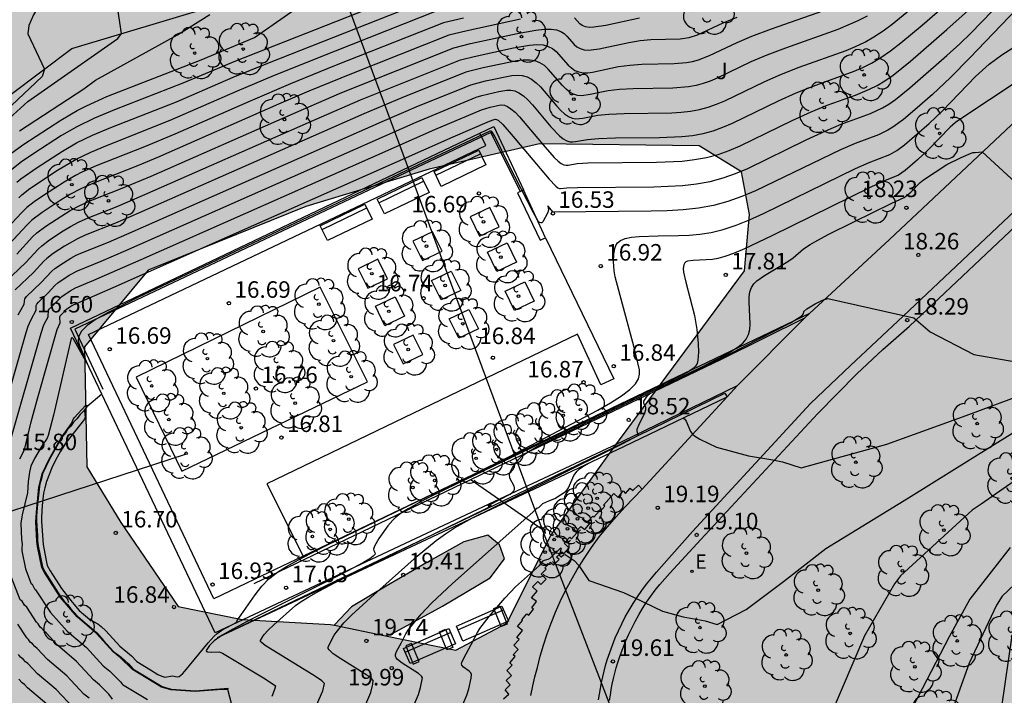
# Model space of a CAD drawing. Units: metres. Extents: x 582743 to 583095, y 4796039 to 4796291.
# Drawn here: x 582979 to 583024, y 4796191 to 4796222 of the extents above; entities that cross this region are included whole.
import ezdxf

# ---------------------------------------------------------------- set-up
doc = ezdxf.new("R2010")
doc.units = ezdxf.units.M
for name, color, linetype in [('020101', 3, 'CABEZA_TALUD'), ('020104', 34, 'Continuous'), ('020204', 9, 'Continuous'), ('020308', 9, 'Continuous'), ('060106', 9, 'BARANDILLA'), ('060110', 9, 'Continuous'), ('060113', 4, 'Continuous'), ('060117', 9, 'Continuous'), ('060124', 9, 'Continuous'), ('060130', 9, 'Continuous'), ('060135', 9, 'Continuous'), ('070105', 6, 'Continuous'), ('070111', 6, 'Continuous'), ('070112', 6, 'Continuous'), ('090202', 1, 'Continuous'), ('100101', 9, 'Continuous'), ('100105', 3, 'Continuous'), ('100106', 63, 'Continuous'), ('100108', 63, 'Continuous'), ('100202', 3, 'Continuous'), ('100302', 7, 'Continuous'), ('220104', 9, 'LINEA_ELECTRICA'), ('220207', 9, 'Continuous'), ('220307', 9, 'Continuous'), ('240103', 9, 'LINEA_TELEFONICA'), ('990504', 63, 'Continuous')]:
    doc.layers.add(name, color=color, linetype=linetype)
doc.layers.add('020105', color=24, linetype='Continuous', lineweight=30)
doc.styles.add('ARIAL', font='ARIAL.TTF', dxfattribs={"height": 1})
doc.styles.add('ROMANS', font='romans__.ttf', dxfattribs={"height": 1})
doc.styles.get("Standard").update_dxf_attribs({"font": 'txt.shx'})
doc.linetypes.add('BARANDILLA', pattern='A,1,[201,DONOSTI.shx,S=0.1,R=0,X=0,Y=0],1', length=2)
doc.linetypes.add('CABEZA_TALUD', pattern='A,0.1,[204,DONOSTI.shx,S=0.15,R=0,X=0,Y=0],0,0.2', length=0.3)
doc.linetypes.add('LINEA_ELECTRICA', pattern='A,7.5,-0.3,["E",Standard,S=0.25,R=0,X=-0.1,Y=-0.1],-0.3', length=8.1)
doc.linetypes.add('LINEA_TELEFONICA', pattern='A,7.5,-0.3,["T",Standard,S=0.25,R=0,X=-0.1,Y=-0.1],-0.3', length=8.1)

# ---------------------------------------------------------------- blocks, each defined once
blk = doc.blocks.new('REGALU')
blk.add_circle((0, 0), 0.055)
blk = doc.blocks.new('BANCO')
blk.add_line((1.125, 0.1875), (-1.125, 0.1875))
blk.add_lwpolyline([(1.125, 0.75), (1.125, 0), (-1.125, 0), (-1.125, 0.75)], close=True)
blk = doc.blocks.new('ARBOL')
blk.add_circle((0, 0), 0.0587)
for centre, radius, start, end in [((-0.564, 0.381), 0.532, 92.28, 254.58), ((-0.28, 0.855), 0.3, 359.2878, 173.6078), ((0.097, 0.97), 0.21, 23.1565, 160.4665), ((0.438, 0.881), 0.24, 301.578, 139.328), ((0.656, 0.288), 0.443, 319.8556, 114.7656), ((-0.091, 0.321), 0.12, 119.14, 310.56), ((0.819, -0.249), 0.383, 235.5275, 62.0275), ((-0.556, -0.339), 0.555, 142.64, 266.54), ((-0.039, -0.384), 0.21, 189.64, 323.88), ((0.299, -0.624), 0.532, 224.67, 0.24), ((-0.301, -0.676), 0.45, 213.78, 295.32)]:
    blk.add_arc(centre, radius, start, end)
blk = doc.blocks.new('COTAPU')
blk.add_circle((0, 0), 0.075)

msp = doc.modelspace()

# ---------------------------------------------------------------- hatches: boundary and pattern name
at = {"layer": '990504'}
h = msp.add_hatch(color=256, dxfattribs=at)
h.paths.add_polyline_path([(583094.177, 4796238.641), (583093.031, 4796238.729), (583089.047, 4796239.241), (583085.975, 4796237.785), (583087.599, 4796235.537), (583090.503, 4796233.873), (583094.177, 4796233.355), (583094.177, 4796212.437), (583091.807, 4796209.45), (583088.183, 4796206.93), (583081.815, 4796205.53), (583076.671, 4796204.115), (583071.447, 4796202.203), (583069.791, 4796199.323), (583070.071, 4796194.299), (583071.623, 4796191.307), (583074.151, 4796188.875), (583078.102, 4796188.851), (583080.862, 4796190.443), (583085.646, 4796196.219), (583090.31, 4796198.69), (583094.11, 4796198.346), (583094.176, 4796198.076), (583094.174, 4796097.236), (583092.884, 4796098.277), (583090.444, 4796098.285), (583086.556, 4796097.189), (583083.22, 4796093.478), (583079.044, 4796086.222), (583075.452, 4796079.062), (583072.412, 4796072.566), (583069.572, 4796068.167), (583064.556, 4796065.471), (583059.252, 4796060.983), (583053.54, 4796053.407), (583051.252, 4796049.424), (583048.044, 4796043.552), (583049.254, 4796040.158), (582939.813, 4796040.16), (582934.651, 4796049.681), (582931.331, 4796058.345), (582929.075, 4796067.537), (582929.139, 4796069.009), (582930.251, 4796069.217), (582931.483, 4796067.721), (582932.851, 4796065.833), (582938.555, 4796061.041), (582944.714, 4796057.673), (582949.442, 4796057.169), (582952.066, 4796058.808), (582952.978, 4796061.04), (582946.403, 4796069.624), (582944.371, 4796068.656), (582942.891, 4796066.944), (582939.931, 4796066.744), (582934.259, 4796069.712), (582929.371, 4796072.673), (582928.571, 4796077.656), (582928.596, 4796087.288), (582930.196, 4796098.592), (582932.124, 4796115.463), (582934.34, 4796128.431), (582935.853, 4796144.374), (582937.205, 4796155.158), (582938.445, 4796166.998), (582939.989, 4796176.341), (582941.013, 4796185.557), (582941.286, 4796195.357), (582944.022, 4796202.485), (582946.715, 4796232.557), (582948.195, 4796238.164), (582950.051, 4796241.716), (582954.195, 4796245.836), (582958.971, 4796249.812), (582971.115, 4796261.291), (582978.211, 4796265.419), (582984.827, 4796269.931), (582990.131, 4796272.427), (582996.755, 4796272.978), (583004.49, 4796273.562), (583012.146, 4796275.018), (583022.546, 4796278.41), (583034.482, 4796283.385), (583037.506, 4796284.857), (583043.625, 4796290.151), (583094.178, 4796290.15)])
h.paths.add_polyline_path([(583002.697, 4796216.492), (582997.681, 4796215.34), (582992.089, 4796213.644), (582984.93, 4796210.756), (582982.034, 4796207.269), (582982.137, 4796201.829), (582983.681, 4796199.293), (582986.289, 4796195.485), (582989.185, 4796194.885), (582993.201, 4796194.669), (582998.889, 4796193.493), (583001.209, 4796194.717), (583003.209, 4796198.7), (583006.065, 4796202.708), (583012.009, 4796210.724), (583012.233, 4796213.292), (583011.873, 4796215.22), (583009.953, 4796216.404)], flags=0)
for points in [[(583000.351, 4796198.723), (582999.255, 4796198.417), (582997.581, 4796197.477), (582995.726, 4796196.409), (582994.165, 4796195.468), (582993.387, 4796194.646), (582993.298, 4796193.956), (582993.773, 4796193.568), (582996.027, 4796194.248), (582998.291, 4796195.499), (583000.455, 4796196.784), (583001.099, 4796197.644), (583000.881, 4796198.287)], [(583000.351, 4796198.723), (582999.255, 4796198.417), (582997.581, 4796197.477), (582995.726, 4796196.409), (582994.165, 4796195.468), (582993.387, 4796194.646), (582993.385, 4796194.631), (582995.705, 4796194.151), (582996.027, 4796194.248), (582998.291, 4796195.499), (583000.455, 4796196.784), (583001.099, 4796197.644), (583000.881, 4796198.287)]]:
    msp.add_hatch(color=256, dxfattribs=at).paths.add_polyline_path(points)

# ---------------------------------------------------------------- linework, layer by layer
at = {"layer": '020101'}
msp.add_polyline3d([(582982.823, 4796205.123, 17.02), (582982.135, 4796204.544, 17.02), (582981.983, 4796204.354, 17.02), (582981.831, 4796204.202, 17.02), (582981.679, 4796204.012, 17.02), (582981.527, 4796203.86, 17.02), (582981.413, 4796203.67, 17.02), (582981.261, 4796203.518, 17.02), (582981.147, 4796203.327, 17.02), (582980.994, 4796203.137, 17.02), (582980.424, 4796202.149, 17.02), (582980.12, 4796201.503, 17.02), (582980.082, 4796201.274, 17.02), (582980.006, 4796201.046, 17.02), (582979.968, 4796200.818, 17.02), (582979.892, 4796200.134, 17.02), (582979.853, 4796199.602, 17.02), (582979.853, 4796199.373, 17.02), (582979.891, 4796198.689, 17.02), (582979.891, 4796198.461, 17.02), (582979.929, 4796198.233, 17.02), (582980.119, 4796197.282, 17.02), (582980.233, 4796197.054, 17.02), (582980.841, 4796196.104, 17.02), (582980.955, 4796195.914, 17.02), (582981.107, 4796195.724, 17.02), (582981.26, 4796195.572, 17.02), (582981.412, 4796195.381, 17.02), (582981.716, 4796195.039, 17.02), (582982.058, 4796194.735, 17.02), (582982.248, 4796194.583, 17.02), (582982.59, 4796194.279, 17.02), (582982.894, 4796193.937, 17.02), (582983.35, 4796193.443, 17.02), (582983.692, 4796193.176, 17.02), (582984.034, 4796192.872, 17.02), (582984.224, 4796192.644, 17.02), (582985.555, 4796191.846, 17.02), (582985.973, 4796191.732, 17.02), (582987.075, 4796191.656, 17.02), (582987.988, 4796191.732, 17.02), (582988.569, 4796191.764, 17.02)], dxfattribs=at)
at = {"layer": '020104', "flags": 128}
for points, elevation in [([(583075.768, 4796252.103), (583069.736, 4796243.608), (583069.444, 4796243.204), (583063.464, 4796235.922), (583063.149, 4796235.538), (583055.493, 4796227.021), (583049.002, 4796220.182), (583041.136, 4796212.576), (583039.376, 4796210.854), (583032.926, 4796204.699), (583032.574, 4796204.354), (583023.704, 4796195.954), (583023.458, 4796195.548), (583022.209, 4796192.902), (583021.711, 4796191.51), (583021.547, 4796191.045), (583019.559, 4796184.227), (583017.569, 4796180.616), (583014.116, 4796177.542)], 21), ([(582978.117, 4796217.204), (582979.466, 4796218.423), (582983.545, 4796221.285), (582983.716, 4796221.508), (582983.46, 4796223.242), (582983.571, 4796223.483), (582983.855, 4796223.966), (582984.251, 4796224.374), (582984.746, 4796224.783), (582985.594, 4796225.255), (582993.442, 4796228.383), (583007.754, 4796234.972), (583018.151, 4796240.811), (583018.56, 4796241.086), (583024.706, 4796245.2), (583025.945, 4796246.016), (583026.37, 4796246.239), (583027.291, 4796246.424), (583028.911, 4796245.656), (583029.688, 4796246.241), (583030.04, 4796246.55), (583033.108, 4796249.83)], 9), ([(583024.086, 4796165.72), (583018.707, 4796170.081), (583021.035, 4796172.59), (583022.229, 4796176.376), (583022.752, 4796184.436), (583024.156, 4796194.165), (583024.412, 4796194.576), (583027.036, 4796198.132), (583027.385, 4796198.479), (583028.07, 4796199.181), (583031.973, 4796202.789), (583032.357, 4796203.098), (583038.42, 4796208.95), (583041.603, 4796212.098), (583050.924, 4796221.062), (583051.264, 4796221.42), (583055.337, 4796225.731), (583062.327, 4796233.483), (583064.996, 4796236.377), (583068.702, 4796241.042), (583072.194, 4796245.88), (583075.036, 4796249.888)], 21.5), ([(583027.865, 4796249.012), (583027.098, 4796248.307), (583023.762, 4796245.801), (583013.672, 4796240.14), (583007.772, 4796237.416), (582997.047, 4796231.117), (582989.421, 4796227.388), (582988.972, 4796227.171), (582981.714, 4796224.411), (582980.897, 4796223.904), (582980.228, 4796223.248), (582979.721, 4796222.363), (582979.499, 4796221.88), (582979.463, 4796221.5), (582980.211, 4796219.892), (582980.104, 4796219.563), (582976.205, 4796215.874)], 8.5), ([(582978.961, 4796214.755), (582979.148, 4796214.909), (582979.879, 4796215.426), (582981.033, 4796216.17), (582981.668, 4796216.538), (582982.402, 4796216.896), (582983.234, 4796217.245), (582986.213, 4796218.412), (582988.777, 4796219.521), (582990.356, 4796220.169), (582997.856, 4796223.135), (583005.238, 4796224.726)], 11), ([(582997.552, 4796223.678), (582988.892, 4796220.256), (582986.502, 4796219.257), (582983.396, 4796218.048), (582982.488, 4796217.667), (582981.688, 4796217.276), (582980.995, 4796216.875), (582979.736, 4796216.064), (582979.177, 4796215.679), (582978.735, 4796215.331)], 10.5), ([(582979.089, 4796202.192), (582979.314, 4796202.594), (582979.615, 4796203.865), (582979.911, 4796204.97), (582980.793, 4796208.071), (582980.924, 4796208.368), (582980.914, 4796208.611), (582980.924, 4796208.679), (582981.222, 4796208.99), (582981.412, 4796209.12), (582981.539, 4796209.187), (582983.331, 4796209.965), (582998.778, 4796216.814), (583000.419, 4796217.532), (583000.631, 4796217.599), (583000.704, 4796217.612), (583000.814, 4796217.57), (583001.035, 4796217.37), (583001.414, 4796216.942), (583003.132, 4796214.89), (583003.438, 4796214.578), (583003.534, 4796214.505), (583003.603, 4796214.473), (583003.655, 4796214.467), (583003.932, 4796214.501), (583004.421, 4796214.517), (583007.887, 4796214.551), (583008.546, 4796214.568), (583009.194, 4796214.606), (583009.828, 4796214.676), (583010.441, 4796214.787), (583011.031, 4796214.948), (583011.601, 4796215.15), (583012.156, 4796215.384), (583014.806, 4796216.674), (583015.698, 4796217.092), (583016.394, 4796217.386), (583017.727, 4796217.873), (583018.269, 4796218.13), (583018.56, 4796218.304), (583018.866, 4796218.518), (583019.517, 4796219.037), (583021.195, 4796220.506), (583021.787, 4796221.048), (583022.283, 4796221.531), (583023.771, 4796223.074)], 16), ([(582978.434, 4796210.209), (582979.369, 4796211.104), (582979.929, 4796211.716), (582980.091, 4796211.872), (582980.447, 4796212.14), (582981.061, 4796212.543), (582981.391, 4796212.745), (582981.762, 4796212.944), (582982.192, 4796213.137), (582983.434, 4796213.626), (582984.772, 4796214.189), (582992.212, 4796217.474), (582994.566, 4796218.491), (582999.101, 4796220.314), (582999.723, 4796220.469), (583001.515, 4796220.856), (583002.248, 4796220.981), (583002.574, 4796221.004), (583002.859, 4796220.988), (583003.096, 4796220.927), (583003.291, 4796220.827), (583003.456, 4796220.697), (583004.005, 4796220.078), (583004.15, 4796219.945), (583004.308, 4796219.837), (583004.482, 4796219.763), (583004.675, 4796219.73), (583004.885, 4796219.731), (583005.107, 4796219.757), (583006.288, 4796220.004), (583006.798, 4796220.078), (583007.348, 4796220.116), (583008.809, 4796220.142), (583009.379, 4796220.19), (583009.651, 4796220.239), (583009.913, 4796220.311), (583010.412, 4796220.504), (583011.666, 4796221.104), (583012.342, 4796221.387), (583013.228, 4796221.717), (583015.866, 4796222.65)], 13.5), ([(582978.593, 4796202.767), (582980.057, 4796207.904), (582980.183, 4796208.274), (582980.375, 4796208.639), (582980.391, 4796208.938), (582980.441, 4796209.008), (582980.996, 4796209.566), (582981.374, 4796209.825), (582981.625, 4796209.957), (582982.458, 4796210.301), (582984.608, 4796211.246), (582997.935, 4796217.149), (583000.066, 4796218.049), (583000.45, 4796218.171), (583000.866, 4796218.261), (583000.978, 4796218.269), (583001.101, 4796218.252), (583001.24, 4796218.198), (583001.399, 4796218.094), (583001.584, 4796217.931), (583001.79, 4796217.719), (583002.95, 4796216.344), (583003.367, 4796215.88), (583003.541, 4796215.715), (583003.685, 4796215.608), (583003.804, 4796215.55), (583003.904, 4796215.53), (583003.991, 4796215.534), (583004.403, 4796215.602), (583004.897, 4796215.629), (583008.013, 4796215.668), (583009.175, 4796215.717), (583009.738, 4796215.779), (583010.283, 4796215.878), (583010.807, 4796216.02), (583011.314, 4796216.2), (583011.807, 4796216.408), (583014.178, 4796217.56), (583015.027, 4796217.951), (583015.761, 4796218.252), (583017.042, 4796218.712), (583017.685, 4796218.975), (583018.024, 4796219.147), (583018.38, 4796219.361), (583018.755, 4796219.622), (583019.552, 4796220.259), (583021.202, 4796221.696), (583022.438, 4796222.803)], 15.5), ([(582979.013, 4796208.734), (582979.293, 4796209.215), (582979.318, 4796209.461), (582979.397, 4796209.568), (582980.061, 4796210.206), (582980.544, 4796210.718), (582980.691, 4796210.835), (582981.085, 4796211.098), (582981.411, 4796211.302), (582981.659, 4796211.434), (582981.946, 4796211.563), (582983.117, 4796212.033), (582984.196, 4796212.499), (582995.546, 4796217.516), (582997.208, 4796218.222), (582999.062, 4796218.959), (582999.584, 4796219.182), (583000.237, 4796219.353), (583001.435, 4796219.599), (583001.675, 4796219.617), (583001.907, 4796219.601), (583002.129, 4796219.541), (583002.34, 4796219.429), (583002.541, 4796219.273), (583002.734, 4796219.083), (583003.477, 4796218.211), (583003.659, 4796218.019), (583003.838, 4796217.858), (583004.012, 4796217.739), (583004.18, 4796217.669), (583004.345, 4796217.64), (583004.506, 4796217.643), (583004.665, 4796217.667), (583005.346, 4796217.803), (583005.847, 4796217.853), (583006.546, 4796217.881), (583008.704, 4796217.913), (583009.136, 4796217.938), (583009.558, 4796217.984), (583009.967, 4796218.059), (583010.36, 4796218.165), (583010.74, 4796218.3), (583011.109, 4796218.456), (583012.922, 4796219.332), (583013.684, 4796219.669), (583014.494, 4796219.985), (583016.617, 4796220.745), (583017.042, 4796220.921), (583017.465, 4796221.122), (583017.886, 4796221.357), (583018.303, 4796221.631), (583018.718, 4796221.939), (583019.543, 4796222.622)], 14.5), ([(582979.043, 4796214.046), (582979.187, 4796214.178), (582979.555, 4796214.468), (582980.802, 4796215.296), (582981.648, 4796215.799), (582982.316, 4796216.125), (582983.072, 4796216.442), (582985.925, 4796217.568), (582988.983, 4796218.903), (582990.561, 4796219.573), (582992.622, 4796220.403), (582998.095, 4796222.567)], 11.5), ([(583024.377, 4796222.631), (583022.247, 4796220.398), (583021.366, 4796219.505), (583020.541, 4796218.74), (583019.744, 4796218.041), (583019.226, 4796217.605), (583018.74, 4796217.248), (583018.515, 4796217.112), (583018.094, 4796216.914), (583017.028, 4796216.519), (583016.37, 4796216.233), (583012.504, 4796214.36), (583011.888, 4796214.1), (583011.255, 4796213.875), (583010.599, 4796213.697), (583009.917, 4796213.573), (583009.214, 4796213.496), (583008.493, 4796213.454), (583007.761, 4796213.435), (583003.32, 4796213.398), (583003.072, 4796213.675), (583003.108, 4796213.514), (583003.075, 4796213.377), (583002.854, 4796212.962), (583002.809, 4796212.917), (583002.758, 4796212.902), (583002.7, 4796212.925), (583002.634, 4796212.992), (583002.401, 4796213.387), (583001.307, 4796215.538), (583000.669, 4796216.839), (583000.529, 4796217.051), (583000.495, 4796217.074), (583000.439, 4796217.075), (582984.455, 4796209.519), (582983.102, 4796208.842), (582982.559, 4796208.531), (582982.148, 4796208.246), (582981.894, 4796207.992), (582981.772, 4796207.764), (582981.75, 4796207.557), (582981.795, 4796207.363), (582982.154, 4796206.523), (582981.513, 4796207.648), (582981.47, 4796207.7), (582981.428, 4796207.652), (582980.619, 4796204.169), (582980.385, 4796203.244), (582980.34, 4796203.131), (582980.103, 4796202.8), (582979.758, 4796202.199), (582979.599, 4796201.855), (582979.528, 4796201.583), (582979.473, 4796201.154), (582979.437, 4796200.644), (582979.198, 4796199.651), (582979.143, 4796199.273), (582979.168, 4796198.531), (582979.195, 4796198.313), (582979.179, 4796198.137), (582979.186, 4796198.011), (582979.354, 4796197.189), (582979.604, 4796196.515), (582979.651, 4796196.489), (582979.755, 4796196.285), (582979.813, 4796196.241), (582980.481, 4796195.21), (582981.25, 4796194.365), (582982.118, 4796193.615), (582982.877, 4796192.791), (582983.189, 4796192.543), (582983.667, 4796192.064), (582983.757, 4796191.944), (582984.895, 4796191.254)], 16.5), ([(582999.247, 4796222.21), (582998.334, 4796221.999), (582993.386, 4796220.039), (582991.392, 4796219.23), (582989.553, 4796218.441), (582986.132, 4796216.934), (582984.764, 4796216.364), (582982.562, 4796215.498), (582981.917, 4796215.209), (582981.629, 4796215.061), (582981.109, 4796214.76), (582980.164, 4796214.151), (582979.745, 4796213.862), (582979.413, 4796213.601), (582979.17, 4796213.369), (582978.33, 4796212.449)], 12), ([(583017.573, 4796222.297), (583017.152, 4796222.08), (583016.706, 4796221.882), (583016.241, 4796221.698), (583013.861, 4796220.851), (583013.013, 4796220.528), (583012.294, 4796220.218), (583010.761, 4796219.48), (583010.453, 4796219.35), (583010.136, 4796219.238), (583009.809, 4796219.149), (583009.468, 4796219.087), (583008.757, 4796219.027), (583006.947, 4796218.999), (583006.322, 4796218.966), (583005.817, 4796218.904), (583005.001, 4796218.734), (583004.615, 4796218.686), (583004.428, 4796218.699), (583004.247, 4796218.751), (583004.073, 4796218.848), (583003.905, 4796218.982), (583003.741, 4796219.145), (583003.095, 4796219.89), (583002.916, 4796220.05), (583002.718, 4796220.178), (583002.494, 4796220.265), (583002.24, 4796220.303), (583001.961, 4796220.299), (583001.663, 4796220.263), (583000.13, 4796219.945), (582999.343, 4796219.748), (582996.443, 4796218.585), (582994.715, 4796217.859), (582984.484, 4796213.344), (582983.446, 4796212.899), (582982.069, 4796212.35), (582981.71, 4796212.189), (582981.126, 4796211.855), (582980.614, 4796211.519), (582980.318, 4796211.295), (582980.182, 4796211.166), (582979.715, 4796210.655), (582978.885, 4796209.859)], 14), ([(582978.956, 4796211.486), (582979.676, 4796212.267), (582979.865, 4796212.448), (582980.28, 4796212.761), (582980.996, 4796213.231), (582981.381, 4796213.467), (582981.814, 4796213.699), (582982.315, 4796213.924), (582983.747, 4796214.487), (582985.06, 4796215.033), (582991.525, 4796217.883), (582993.725, 4796218.827), (582998.812, 4796220.863), (582999.564, 4796221.049), (583001.677, 4796221.505), (583002.535, 4796221.663), (583002.908, 4796221.706), (583003.224, 4796221.712), (583003.474, 4796221.676), (583003.667, 4796221.604), (583003.817, 4796221.504), (583003.94, 4796221.386), (583004.269, 4796221.012), (583004.396, 4796220.908), (583004.543, 4796220.826), (583004.717, 4796220.775), (583004.923, 4796220.76), (583005.408, 4796220.814), (583006.76, 4796221.105), (583007.273, 4796221.19), (583007.75, 4796221.233), (583009.078, 4796221.269), (583009.493, 4796221.33), (583009.879, 4796221.45), (583011.038, 4796221.99), (583011.671, 4796222.246)], 13), ([(582979.085, 4796217.093), (582982.009, 4796218.993), (582982.538, 4796219.383), (582986.258, 4796221.447), (582987.727, 4796222.379)], 9.5), ([(582992.068, 4796178.229), (582988.535, 4796191.705), (582988.452, 4796191.717), (582988.066, 4796191.698), (582987.054, 4796191.617), (582985.951, 4796191.697), (582985.533, 4796191.817), (582984.205, 4796192.618), (582983.673, 4796193.152), (582983.329, 4796193.42), (582982.572, 4796194.254), (582981.699, 4796195.012), (582980.937, 4796195.886), (582980.214, 4796197.025), (582980.099, 4796197.252), (582979.903, 4796198.212), (582979.866, 4796198.464), (582979.829, 4796199.321), (582979.846, 4796199.757), (582979.961, 4796200.908), (582980.107, 4796201.512), (582980.421, 4796202.18), (582980.973, 4796203.136), (582981.448, 4796203.794), (582981.519, 4796203.974), (582981.563, 4796204.045), (582982.09, 4796204.63), (582982.125, 4796204.634), (582982.15, 4796204.574), (582982.051, 4796204.419), (582982.035, 4796204.37), (582982.056, 4796204.089), (582982.031, 4796203.984), (582981.186, 4796202.921), (582980.931, 4796202.5), (582980.721, 4796202.132), (582980.55, 4796201.782), (582980.307, 4796201.156), (582980.225, 4796200.866), (582980.177, 4796200.622), (582980.114, 4796200.065), (582980.076, 4796199.545), (582980.076, 4796199.342), (582980.148, 4796198.292), (582980.27, 4796197.648), (582980.344, 4796197.346), (582980.47, 4796197.106), (582980.987, 4796196.304), (582981.466, 4796195.682), (582981.796, 4796195.305), (582982.27, 4796194.886), (582982.634, 4796194.69), (582982.793, 4796194.57), (582983.001, 4796194.376), (582983.643, 4796193.68), (582984.169, 4796193.237), (582984.414, 4796192.984), (582985.022, 4796192.597), (582985.364, 4796192.399), (582985.551, 4796192.309), (582985.686, 4796192.276), (582986.034, 4796192.324), (582986.243, 4796192.287), (582986.332, 4796192.305), (582986.482, 4796192.425), (582986.59, 4796192.541), (582987.646, 4796193.836), (582987.927, 4796194.14), (582988.051, 4796194.252), (582988.273, 4796194.407), (582988.946, 4796194.764), (582988.971, 4796194.839), (582989.141, 4796195.097), (582989.785, 4796196.012), (582990.08, 4796196.397), (582990.41, 4796196.745), (582990.793, 4796197.039), (582991.212, 4796197.295), (582991.891, 4796197.674), (582993.006, 4796198.248), (582999.78, 4796201.525), (583001.27, 4796202.27), (583002.672, 4796202.993), (583005.34, 4796204.402), (583005.924, 4796204.736), (583006.422, 4796205.049), (583006.805, 4796205.336), (583007.055, 4796205.592), (583007.19, 4796205.822), (583007.238, 4796206.031), (583007.23, 4796206.228), (583007, 4796207.244), (583006.292, 4796209.834), (583006.139, 4796210.463), (583006.089, 4796210.73), (583006.054, 4796211.15), (583006.077, 4796211.466), (583006.124, 4796211.746), (583006.167, 4796211.879), (583006.245, 4796212.002), (583006.377, 4796212.108), (583006.581, 4796212.192), (583006.867, 4796212.251), (583007.225, 4796212.288), (583008.083, 4796212.318), (583009.016, 4796212.328), (583009.492, 4796212.347), (583009.984, 4796212.391), (583010.499, 4796212.474), (583011.044, 4796212.609), (583011.625, 4796212.804), (583012.237, 4796213.051), (583012.871, 4796213.336), (583017.041, 4796215.374), (583017.661, 4796215.653), (583018.608, 4796216.018), (583018.92, 4796216.192), (583019.266, 4796216.446), (583020.392, 4796217.425), (583020.993, 4796218), (583022.496, 4796219.556), (583023.115, 4796220.114), (583023.7, 4796220.534), (583024.693, 4796221.171)], 17), ([(582992.588, 4796191.022), (582992.853, 4796191.655), (582992.926, 4796191.982), (582992.81, 4796192.099), (582992.517, 4796192.296), (582990.238, 4796193.715), (582990.058, 4796193.856), (582990.029, 4796193.893), (582990.032, 4796193.935), (582990.133, 4796194.124), (582990.196, 4796194.21), (582990.37, 4796194.407), (582990.626, 4796194.648), (582991.62, 4796195.519), (582991.877, 4796195.704), (582992.217, 4796195.92), (582992.667, 4796196.179), (582993.934, 4796196.836), (583000.249, 4796199.915), (583000.499, 4796200.054), (583000.497, 4796200.065), (583000.363, 4796200.045), (583000.398, 4796200.079), (583001.363, 4796200.586), (583001.461, 4796200.658), (583001.529, 4796200.731), (583001.561, 4796200.803), (583001.563, 4796200.876), (583001.543, 4796200.949), (583001.351, 4796201.316), (583001.332, 4796201.472), (583001.35, 4796201.554), (583001.492, 4796201.812), (583001.747, 4796202.158), (583001.893, 4796202.311), (583002.153, 4796202.499), (583002.563, 4796202.729), (583003.3, 4796203.1), (583008.13, 4796205.426), (583010.033, 4796206.358), (583011.217, 4796206.964), (583011.723, 4796207.27), (583011.928, 4796207.441), (583012.086, 4796207.63), (583012.188, 4796207.84), (583012.243, 4796208.068), (583012.261, 4796208.309), (583012.213, 4796209.317), (583012.221, 4796209.554), (583012.254, 4796209.773), (583012.321, 4796209.969), (583012.427, 4796210.137), (583012.567, 4796210.282), (583012.915, 4796210.524), (583013.978, 4796211.148), (583014.22, 4796211.323), (583014.689, 4796211.722), (583014.982, 4796211.924), (583015.199, 4796212.052), (583015.805, 4796212.375), (583016.971, 4796212.959), (583018.693, 4796213.809), (583019.251, 4796214.061), (583019.555, 4796214.309), (583019.986, 4796214.744), (583020.137, 4796214.865), (583021.198, 4796215.556), (583021.853, 4796215.878), (583022.304, 4796216.078), (583022.383, 4796216.102), (583022.479, 4796216.106), (583022.797, 4796216.137), (583025.25, 4796213.885)], 18), ([(582994.639, 4796190.644), (582995.032, 4796191.578), (582995.127, 4796191.947), (582995.145, 4796192.121), (582995.072, 4796192.21), (582994.86, 4796192.366), (582993.672, 4796193.107), (582993.33, 4796193.338), (582993.139, 4796193.513), (582993.104, 4796193.578), (582993.098, 4796193.632), (582993.112, 4796193.679), (582993.374, 4796194.172), (582993.461, 4796194.306), (582993.812, 4796194.732), (582994.164, 4796195.094), (582995.014, 4796195.876), (582997.138, 4796197.764), (582998.001, 4796198.472), (582998.424, 4796198.782), (582998.839, 4796199.056), (582999.653, 4796199.516), (583003.128, 4796201.217), (583006.509, 4796202.906), (583007.194, 4796203.265), (583007.204, 4796203.283), (583007.141, 4796203.301), (583007.16, 4796203.328), (583007.13, 4796203.464), (583007.138, 4796203.532), (583007.213, 4796203.725), (583007.474, 4796204.274), (583007.525, 4796204.423), (583007.531, 4796204.527), (583007.439, 4796204.721), (583007.435, 4796204.815), (583007.58, 4796205.038), (583007.729, 4796205.164), (583008.151, 4796205.385), (583010.597, 4796206.573), (583014.089, 4796208.371), (583014.615, 4796208.688), (583014.685, 4796208.773), (583014.7, 4796208.884), (583014.832, 4796209.005), (583015.219, 4796209.235), (583015.551, 4796209.403), (583015.792, 4796209.47), (583019.695, 4796208.59), (583020.442, 4796207.956), (583022.419, 4796206.93), (583024.333, 4796206.591)], 18.5), ([(582998.884, 4796190.263), (582999.399, 4796191.453), (582999.485, 4796191.738), (582999.587, 4796192.23), (582999.604, 4796192.392), (582999.577, 4796192.469), (582999.506, 4796192.542), (582999.241, 4796192.719), (582999.17, 4796192.811), (582999.159, 4796192.87), (582999.168, 4796192.941), (582999.237, 4796193.109), (582999.6, 4796193.756), (582999.874, 4796194.298), (582999.986, 4796194.482), (583000.415, 4796195.032), (583001.124, 4796195.864), (583001.608, 4796196.379), (583002.696, 4796197.349), (583002.867, 4796197.551), (583002.928, 4796197.593), (583003.083, 4796197.626), (583003.18, 4796197.675), (583003.668, 4796198.142), (583003.677, 4796198.108), (583003.6, 4796197.846), (583003.61, 4796197.802), (583003.653, 4796197.747), (583003.683, 4796197.742), (583003.783, 4796197.829), (583003.856, 4796197.842), (583004.266, 4796197.565), (583004.477, 4796197.34), (583004.942, 4796196.665), (583004.977, 4796196.64), (583006.511, 4796196.113), (583006.999, 4796195.894), (583008.288, 4796195.265), (583009.226, 4796195.013), (583010.22, 4796194.833), (583010.765, 4796194.664), (583012.085, 4796195.341), (583013.78, 4796196.618), (583015.7, 4796198.115), (583019.454, 4796200.423), (583027.892, 4796205.673)], 19.5), ([(583009.195, 4796204.033), (583009.237, 4796204.028), (583009.278, 4796204.002), (583009.353, 4796203.899), (583009.561, 4796203.433), (583009.664, 4796203.294), (583009.732, 4796203.234), (583009.981, 4796203.084), (583010.732, 4796202.72), (583012.189, 4796202.328), (583013.295, 4796202.144), (583013.733, 4796202.049), (583014.58, 4796201.786), (583018.468, 4796202.859), (583022.071, 4796204.164), (583024.8, 4796205.175)], 19), ([(582996.804, 4796190.566), (582997.205, 4796191.487), (582997.298, 4796191.801), (582997.375, 4796192.237), (582997.334, 4796192.321), (582997.203, 4796192.436), (582996.456, 4796192.913), (582996.25, 4796193.075), (582996.185, 4796193.152), (582996.153, 4796193.227), (582996.15, 4796193.3), (582996.199, 4796193.44), (582996.426, 4796193.843), (582996.624, 4796194.235), (582996.764, 4796194.451), (582997.329, 4796195.136), (582997.797, 4796195.632), (582998.751, 4796196.521), (583002.527, 4796199.889), (583002.573, 4796199.944), (583002.661, 4796199.981), (583002.852, 4796200.158), (583003.116, 4796200.288), (583003.397, 4796200.387), (583003.907, 4796200.714), (583004.013, 4796200.871), (583004.257, 4796201.431), (583004.402, 4796201.632), (583004.513, 4796201.734), (583004.657, 4796201.838), (583004.916, 4796201.988)], 19), ([(583024.064, 4796198.159), (583022.235, 4796195.813), (583021.298, 4796194.099), (583019.462, 4796190.575), (583017.981, 4796185.955), (583017.544, 4796185.211), (583016.842, 4796184.69), (583015.877, 4796184.545), (583014.223, 4796184.697), (583011.938, 4796185.148), (583008.6, 4796185.75), (583006.498, 4796186.262), (583001.738, 4796187.43), (583001.494, 4796187.36), (583001.445, 4796187.101), (583001.49, 4796186.767), (583002.031, 4796184.856), (583003.268, 4796181.336), (583004.367, 4796178.178), (583008.95, 4796172.207), (583014.094, 4796167.417)], 20.5), ([(582983.306, 4796191.272), (582983.134, 4796191.503), (582982.719, 4796191.921), (582982.436, 4796192.15), (582981.664, 4796192.976), (582980.802, 4796193.717), (582980.285, 4796194.279), (582980.212, 4796194.338), (582980.1, 4796194.477), (582980.024, 4796194.535), (582979.93, 4796194.686), (582979.853, 4796194.774), (582979.414, 4796195.453), (582979.3, 4796195.539), (582979.202, 4796195.724), (582979.106, 4796195.783), (582978.712, 4796196.796)], 16), ([(582982.238, 4796191.31), (582982.006, 4796191.497), (582981.223, 4796192.325), (582980.349, 4796193.074), (582979.876, 4796193.577), (582979.771, 4796193.661), (582979.673, 4796193.781), (582979.569, 4796193.857), (582979.489, 4796193.984), (582979.412, 4796194.056), (582979.007, 4796194.676)], 15.5), ([(582980.32, 4796191.043), (582979.439, 4796191.791), (582979.302, 4796191.941), (582979.202, 4796192.017), (582979.046, 4796192.185)], 14.5)]:
    msp.add_lwpolyline(points, dxfattribs=dict(at, elevation=elevation))
at = {"layer": '020105', "flags": 128}
for points, elevation in [([(582977.986, 4796203.077), (582979.378, 4796207.932), (582979.474, 4796208.218), (582979.606, 4796208.524), (582979.838, 4796208.939), (582979.844, 4796209.158), (582979.864, 4796209.215), (582979.939, 4796209.308), (582980.379, 4796209.729), (582980.688, 4796210.065), (582980.821, 4796210.185), (582981.336, 4796210.529), (582981.711, 4796210.728), (582982.787, 4796211.167), (582983.908, 4796211.654), (582997.093, 4796217.485), (582999.825, 4796218.615), (583000.073, 4796218.696), (583000.851, 4796218.874), (583001.206, 4796218.934), (583001.388, 4796218.934), (583001.573, 4796218.899), (583001.764, 4796218.817), (583001.962, 4796218.68), (583002.165, 4796218.496), (583002.373, 4796218.276), (583003.213, 4796217.277), (583003.602, 4796216.869), (583003.776, 4796216.727), (583003.933, 4796216.639), (583004.075, 4796216.595), (583004.205, 4796216.587), (583004.328, 4796216.6), (583004.875, 4796216.702), (583005.372, 4796216.741), (583006.145, 4796216.764), (583008.139, 4796216.785), (583009.155, 4796216.827), (583009.648, 4796216.882), (583010.125, 4796216.968), (583010.584, 4796217.093), (583011.027, 4796217.25), (583011.458, 4796217.432), (583013.55, 4796218.446), (583014.356, 4796218.81), (583015.128, 4796219.119), (583016.992, 4796219.793), (583017.378, 4796219.96), (583017.778, 4796220.164), (583018.198, 4796220.416), (583018.641, 4796220.725), (583019.104, 4796221.082), (583020.07, 4796221.894), (583023.038, 4796224.483)], 15), ([(582978.729, 4796216.09), (582979.278, 4796216.489), (582980.956, 4796217.58), (582981.706, 4796218.014), (582982.12, 4796218.227), (582983.045, 4796218.642), (582987.326, 4796220.32), (582989.749, 4796221.326), (582992.448, 4796223.22)], 10), ([(583001.839, 4796222.154), (582999.406, 4796221.63), (582998.573, 4796221.431), (582994.151, 4796219.676), (582992.223, 4796218.887), (582990.838, 4796218.293), (582985.349, 4796215.878), (582984.435, 4796215.498), (582982.439, 4796214.711), (582981.865, 4796214.454), (582981.371, 4796214.189), (582980.931, 4796213.919), (582980.113, 4796213.383), (582979.639, 4796213.025), (582979.423, 4796212.818), (582978.6, 4796211.925)], 12.5), ([(583007.231, 4796222.206), (583005.709, 4796221.871), (583005.171, 4796221.791), (583004.953, 4796221.787), (583004.778, 4796221.816), (583004.641, 4796221.871), (583004.533, 4796221.946), (583004.279, 4796222.224)], 12.5), ([(583024.429, 4796219.356), (583021.825, 4796217.636), (583021.591, 4796217.463), (583021.347, 4796217.251), (583020.33, 4796216.207), (583019.86, 4796215.765), (583019.305, 4796215.286), (583019.005, 4796215.078), (583018.294, 4796214.786), (583017.712, 4796214.515), (583013.24, 4796212.313), (583012.004, 4796211.733), (583011.506, 4796211.521), (583011.108, 4796211.375), (583010.798, 4796211.286), (583010.552, 4796211.24), (583009.668, 4796211.205), (583009.424, 4796211.169), (583009.347, 4796211.137), (583009.297, 4796211.097), (583009.251, 4796211), (583009.228, 4796210.833), (583009.237, 4796210.664), (583009.336, 4796210.21), (583009.738, 4796208.697), (583009.842, 4796208.058), (583009.896, 4796207.435), (583009.919, 4796207.029), (583009.894, 4796206.667), (583009.849, 4796206.517), (583009.776, 4796206.392), (583009.68, 4796206.29), (583009.44, 4796206.129), (583008.735, 4796205.772), (582998.448, 4796200.815), (582997.521, 4796200.353), (582996.729, 4796199.924), (582996.427, 4796199.74), (582996.152, 4796199.528), (582996.028, 4796199.407), (582995.805, 4796199.14), (582995.402, 4796198.575), (582995.195, 4796198.225), (582995.161, 4796198.078), (582995.169, 4796198.026), (582995.229, 4796197.9), (582995.217, 4796197.846), (582995.146, 4796197.766), (582994.984, 4796197.647), (582994.702, 4796197.477), (582993.737, 4796196.963), (582989.623, 4796194.9), (582988.606, 4796194.366), (582988.277, 4796194.177), (582987.914, 4796193.928), (582987.712, 4796193.703), (582987.561, 4796193.479), (582987.566, 4796193.43), (582987.612, 4796193.414), (582987.817, 4796193.405), (582988.145, 4796193.426), (582988.292, 4796193.365), (582990.164, 4796192.234), (582990.601, 4796191.956), (582990.702, 4796191.871), (582990.665, 4796191.704), (582990.535, 4796191.392)], 17.5), ([(583026.409, 4796202.673), (583022.757, 4796200.132), (583022.35, 4796199.851), (583019.092, 4796196.872), (583018.815, 4796196.508), (583018.594, 4796196.123), (583017.46, 4796194.147), (583015.916, 4796190.531)], 20), ([(582981.554, 4796190.868), (582980.746, 4796191.708), (582979.9, 4796192.427), (582979.455, 4796192.887), (582979.346, 4796192.968), (582979.244, 4796193.086), (582979.12, 4796193.174), (582979.039, 4796193.293)], 15)]:
    msp.add_lwpolyline(points, dxfattribs=dict(at, elevation=elevation))
at = {"layer": '060106'}
for points in [[(583001.827, 4796214.339, 16.712), (583000.486, 4796217.016, 16.659), (582981.588, 4796208.076, 16.663), (582982.872, 4796205.356, 16.73)], [(583014.73, 4796208.586, 18.571), (583010.975, 4796206.715, 18.79), (582989.726, 4796196.512, 16.946)]]:
    msp.add_polyline3d(points, dxfattribs=at)
at = {"layer": '060110'}
msp.add_polyline3d([(582958.126, 4796202.627, 5.655), (582960.318, 4796204.925, 5.581), (582981.46, 4796220.831, 8.624), (582992.283, 4796224.077, 10.047), (583012.838, 4796227.963, 11.52), (583018.255, 4796229.358, 11.942), (583021.187, 4796229.963, 11.989), (583035.276, 4796236.959, 12.999), (583053.068, 4796250.574, 14.973)], dxfattribs=at)
at = {"layer": '060113'}
msp.add_polyline3d([(583005.377, 4796191.237, 19.813), (583005.415, 4796191.5, 19.795), (583005.459, 4796191.762, 19.776), (583005.509, 4796192.023, 19.757), (583005.566, 4796192.283, 19.739), (583005.629, 4796192.541, 19.72), (583005.698, 4796192.798, 19.701), (583005.774, 4796193.052, 19.682), (583005.884, 4796193.389, 19.656), (583006.005, 4796193.721, 19.629), (583006.136, 4796194.05, 19.602), (583006.278, 4796194.374, 19.576), (583006.431, 4796194.693, 19.549), (583006.594, 4796195.008, 19.522), (583006.767, 4796195.316, 19.495), (583006.949, 4796195.619, 19.469), (583007.142, 4796195.916, 19.442), (583007.344, 4796196.207, 19.415), (583007.555, 4796196.491, 19.389), (583007.776, 4796196.768, 19.362), (583008.005, 4796197.037, 19.335), (583008.243, 4796197.299, 19.308), (583009.642, 4796198.892, 19.167), (583015.001, 4796204.696, 18.661), (583016.814, 4796206.429, 18.539), (583019.216, 4796208.669, 18.367), (583038.762, 4796227.127, 16.915)], dxfattribs=at)
at = {"layer": '060117'}
msp.add_polyline3d([(583002.964, 4796212.23, 16.555), (583001.962, 4796214.411, 16.309)], dxfattribs=at)
at = {"layer": '060124'}
for points in [[(583000.893, 4796195.506, 19.856), (583001.227, 4796194.683, 19.858), (583000.955, 4796194.573, 19.856), (583000.621, 4796195.395, 19.854)], [(582998.421, 4796194.447, 19.955), (582998.755, 4796193.624, 19.957), (582998.483, 4796193.514, 19.955), (582998.149, 4796194.337, 19.953)], [(582996.89, 4796193.8, 19.988), (582996.618, 4796193.69, 19.986), (582996.952, 4796192.867, 19.988), (582997.224, 4796192.977, 19.99)]]:
    msp.add_polyline3d(points, close=True, dxfattribs=at)
at = {"layer": '060130'}
for points in [[(583000.262, 4796216.425, 16.651), (582999.989, 4796216.989, 16.255)], [(582989.745, 4796196.704, 16.933), (582987.901, 4796195.832, 16.952), (582982.215, 4796207.839, 16.677), (583000.262, 4796216.425, 16.651)], [(583011.677, 4796205.503, 18.811), (583014.73, 4796208.586, 18.571)], [(583002.308, 4796191.445, 19.872), (583002.388, 4796191.871, 19.852), (583002.487, 4796192.293, 19.831), (583002.603, 4796192.711, 19.81), (583002.732, 4796193.223, 19.776), (583002.879, 4796193.731, 19.741), (583003.042, 4796194.234, 19.707), (583003.223, 4796194.73, 19.672), (583003.421, 4796195.221, 19.638), (583003.635, 4796195.704, 19.603), (583003.865, 4796196.18, 19.569), (583004.112, 4796196.647, 19.534), (583004.408, 4796197.163, 19.497), (583004.724, 4796197.668, 19.459), (583005.058, 4796198.159, 19.421), (583005.412, 4796198.638, 19.384), (583005.783, 4796199.103, 19.346), (583006.172, 4796199.553, 19.308), (583006.578, 4796199.988, 19.27)]]:
    msp.add_polyline3d(points, dxfattribs=at)
at = {"layer": '060135'}
msp.add_polyline3d([(583006.578, 4796199.988, 19.27), (583007.356, 4796200.809, 19.205)], dxfattribs=at)
at = {"layer": '070105'}
for points in [[(582999.989, 4796216.989, 16.255), (583000.621, 4796217.291, 16.249), (583001.962, 4796214.411, 16.309)], [(582982.823, 4796205.123, 16.539), (582981.401, 4796208.119, 16.434), (582999.989, 4796216.989, 16.255)], [(583001.827, 4796214.339, 16.41), (583001.692, 4796214.267, 16.511), (583002.731, 4796212.118, 16.575), (583002.964, 4796212.23, 16.556)], [(583001.962, 4796214.411, 16.309), (583001.827, 4796214.339, 16.41)], [(583002.964, 4796212.23, 16.556), (583002.964, 4796212.23, 16.556), (583006.079, 4796205.817, 16.86), (583005.484, 4796205.55, 16.879), (583004.421, 4796207.847, 16.849)], [(583014.959, 4796208.798, 18.489), (583007.819, 4796205.366, 17.044), (582991.956, 4796197.763, 16.946)], [(582987.967, 4796194.29, 16.921), (582982.823, 4796205.123, 16.539)], [(582991.956, 4796197.763, 16.946), (582989.745, 4796196.704, 16.933)]]:
    msp.add_polyline3d(points, dxfattribs=at)
at = {"layer": '070111'}
msp.add_polyline3d([(582988.07, 4796194.069, 17.683), (583002.432, 4796200.945, 18.043), (583006.496, 4796202.912, 18.443), (583011.106, 4796205.177, 18.789), (583011.224, 4796205.011, 18.787)], dxfattribs=at)
at = {"layer": '070112'}
msp.add_polyline3d([(582988.07, 4796194.069, 17.683), (583002.464, 4796200.83, 18.814), (583006.525, 4796202.747, 19.209), (583011.224, 4796205.011, 18.853)], dxfattribs=at)
at = {"layer": '100101'}
for points in [[(583000.433, 4796213.608, 0.017), (582999.542, 4796213.181, 0.008), (582999.973, 4796212.3, 0.014), (583000.864, 4796212.728, 0.008)], [(582997.841, 4796212.502, 16.653), (582996.95, 4796212.074, 16.644), (582997.381, 4796211.193, 16.65), (582998.272, 4796211.621, 16.644)], [(583001.221, 4796212.001, 16.707), (583001.652, 4796211.12, 16.698), (583000.761, 4796210.692, 16.704), (583000.33, 4796211.573, 16.698)], [(582995.359, 4796211.254, 16.635), (582994.468, 4796210.826, 16.626), (582994.899, 4796209.945, 16.632), (582995.79, 4796210.373, 16.626)], [(582998.687, 4796210.717, 16.707), (582999.118, 4796209.836, 16.698), (582998.227, 4796209.408, 16.704), (582997.796, 4796210.289, 16.698)], [(583002.024, 4796210.232, 16.755), (583002.455, 4796209.351, 16.746), (583001.564, 4796208.923, 16.752), (583001.133, 4796209.804, 16.746)], [(582996.136, 4796209.545, 16.714), (582996.567, 4796208.664, 16.705), (582995.676, 4796208.236, 16.711), (582995.245, 4796209.117, 16.705)], [(582999.491, 4796208.979, 16.739), (582999.922, 4796208.098, 16.73), (582999.031, 4796207.67, 16.736), (582998.6, 4796208.551, 16.73)], [(582996.961, 4796207.809, 16.747), (582996.07, 4796207.381, 16.738), (582996.501, 4796206.5, 16.744), (582997.392, 4796206.928, 16.738)]]:
    msp.add_polyline3d(points, close=True, dxfattribs=at)
at = {"layer": '100105'}
for points in [[(583014.959, 4796208.798, 18.555), (583018.585, 4796212.152, 18.302), (583033.419, 4796226.095, 17.178), (583036.387, 4796228.998, 16.96), (583039.272, 4796231.872, 16.756), (583040.472, 4796233.155, 16.669), (583041.653, 4796234.455, 16.582), (583042.815, 4796235.774, 16.495), (583043.958, 4796237.109, 16.408), (583045.08, 4796238.46, 16.322), (583046.267, 4796239.934, 16.226), (583047.43, 4796241.427, 16.131), (583048.569, 4796242.938, 16.035), (583049.683, 4796244.467, 15.94), (583050.773, 4796246.013, 15.845), (583061.676, 4796262.954, 14.856), (583065.154, 4796268.477, 14.525), (583069.293, 4796275.513, 14.098), (583076.352, 4796287.956, 13.439), (583077.593, 4796290.15, 13.321)], [(583005.877, 4796191.206, 19.8), (583005.913, 4796191.457, 19.781), (583005.955, 4796191.707, 19.763), (583006.003, 4796191.956, 19.744), (583006.057, 4796192.204, 19.725), (583006.117, 4796192.45, 19.707), (583006.183, 4796192.695, 19.688), (583006.255, 4796192.937, 19.669), (583006.36, 4796193.259, 19.642), (583006.476, 4796193.577, 19.616), (583006.601, 4796193.89, 19.589), (583006.737, 4796194.199, 19.562), (583006.882, 4796194.504, 19.536), (583007.038, 4796194.804, 19.509), (583007.203, 4796195.098, 19.482), (583007.377, 4796195.388, 19.455), (583007.561, 4796195.671, 19.429), (583007.754, 4796195.948, 19.402), (583007.955, 4796196.219, 19.375), (583008.166, 4796196.483, 19.349), (583008.384, 4796196.741, 19.322), (583008.617, 4796196.997, 19.295), (583010.025, 4796198.528, 19.167), (583015.334, 4796204.246, 18.667), (583017.101, 4796206.054, 18.544), (583018.283, 4796207.154, 18.454), (583019.505, 4796208.209, 18.364), (583039.042, 4796226.676, 16.906)], [(582986.453, 4796201.632, 16.759), (582994.884, 4796205.685, 16.8), (582992.737, 4796209.991, 16.612), (582984.376, 4796205.892, 16.669), (582986.453, 4796201.632, 16.759)], [(583014.73, 4796208.586, 18.571), (583014.959, 4796208.798, 18.555)], [(583004.421, 4796207.847, 16.849), (582990.315, 4796201.051, 16.821), (582991.956, 4796197.763, 16.852)], [(583011.677, 4796205.503, 18.811), (583006.459, 4796202.981, 18.45), (583002.398, 4796201.064, 18.055), (582987.967, 4796194.29, 16.921)], [(583011.224, 4796205.011, 18.853), (583011.677, 4796205.503, 18.811)], [(583007.356, 4796200.809, 19.205), (583011.224, 4796205.011, 18.853)], [(583001.067, 4796191.28, 19.891), (583001.308, 4796191.494, 19.896), (583001.132, 4796191.691, 19.875), (583001.367, 4796191.919, 19.881), (583001.18, 4796192.112, 19.865), (583001.42, 4796192.349, 19.867), (583001.209, 4796192.576, 19.853), (583001.452, 4796192.816, 19.855), (583001.342, 4796192.929, 19.84), (583001.592, 4796193.211, 19.832), (583001.502, 4796193.291, 19.825), (583001.722, 4796193.528, 19.814), (583001.536, 4796193.725, 19.801), (583001.765, 4796193.987, 19.784), (583001.666, 4796194.071, 19.78), (583001.93, 4796194.385, 19.743), (583001.699, 4796194.579, 19.762), (583001.924, 4796194.847, 19.74), (583001.9, 4796194.869, 19.737), (583002.114, 4796195.153, 19.711), (583002.211, 4796195.08, 19.714), (583002.424, 4796195.361, 19.69), (583002.342, 4796195.423, 19.685), (583002.558, 4796195.709, 19.663), (583002.337, 4796195.877, 19.657), (583002.587, 4796196.177, 19.637), (583002.383, 4796196.376, 19.63), (583002.619, 4796196.617, 19.602), (583002.756, 4796196.48, 19.611), (583002.997, 4796196.724, 19.575), (583002.772, 4796196.949, 19.585), (583003.005, 4796197.184, 19.574), (583002.945, 4796197.243, 19.574), (583003.192, 4796197.49, 19.53), (583003.327, 4796197.355, 19.528), (583003.582, 4796197.61, 19.515), (583003.468, 4796197.729, 19.516), (583003.714, 4796197.969, 19.483), (583003.801, 4796197.889, 19.476), (583004.032, 4796198.141, 19.476), (583003.815, 4796198.365, 19.489), (583004.067, 4796198.632, 19.45), (583004.15, 4796198.559, 19.432), (583004.392, 4796198.831, 19.441), (583004.346, 4796198.872, 19.433), (583004.57, 4796199.117, 19.405), (583004.752, 4796198.983, 19.402), (583004.992, 4796199.262, 19.386), (583004.894, 4796199.346, 19.373), (583005.121, 4796199.582, 19.336), (583005.169, 4796199.54, 19.335), (583005.399, 4796199.806, 19.313), (583005.432, 4796199.778, 19.312), (583005.668, 4796200.031, 19.304), (583005.605, 4796200.09, 19.303), (583006.074, 4796200.609, 19.258), (583006.261, 4796200.438, 19.252), (583006.489, 4796200.729, 19.23), (583006.605, 4796200.609, 19.233), (583006.82, 4796200.861, 19.208), (583006.93, 4796200.744, 19.202), (583007.188, 4796200.988, 19.178), (583007.356, 4796200.809, 19.205)]]:
    msp.add_polyline3d(points, dxfattribs=at)
at = {"layer": '100106', "flags": 128}
for points, elevation in [([(582995.705, 4796194.151), (582996.027, 4796194.248), (582998.291, 4796195.499), (583000.455, 4796196.784), (583001.099, 4796197.644), (583000.881, 4796198.287), (583000.351, 4796198.723), (582999.255, 4796198.417), (582997.581, 4796197.477), (582995.726, 4796196.409), (582994.165, 4796195.468), (582993.387, 4796194.646), (582993.385, 4796194.631)], 19.666), ([(582993.385, 4796194.631), (582995.705, 4796194.151)], 19.556)]:
    msp.add_lwpolyline(points, dxfattribs=dict(at, elevation=elevation))
at = {"layer": '100108', "elevation": 20.714, "flags": 128}
msp.add_lwpolyline([(582995.705, 4796194.151), (582998.889, 4796193.493), (583001.209, 4796194.717), (583003.209, 4796198.7), (583006.065, 4796202.708), (583012.009, 4796210.724), (583012.233, 4796213.292), (583011.873, 4796215.22), (583009.953, 4796216.404), (583002.697, 4796216.492), (582997.681, 4796215.34), (582992.089, 4796213.644), (582984.93, 4796210.756), (582982.034, 4796207.269), (582982.137, 4796201.829), (582983.681, 4796199.293), (582986.289, 4796195.485), (582989.185, 4796194.885), (582993.201, 4796194.669), (582993.385, 4796194.631)], dxfattribs=at)
at = {"layer": '220104'}
for points in [[(582972.512, 4796278.994, 3.992), (582992.705, 4796226.259, 10.142), (583002.817, 4796198.983, 19.619), (583015.391, 4796166.327, 20.408), (583040.778, 4796127.759, 21.718), (583077.549, 4796075.093, 28.302)], [(583002.817, 4796198.983, 19.619), (582999.597, 4796201.215, 17.143)]]:
    msp.add_polyline3d(points, dxfattribs=at)
at = {"layer": '240103'}
msp.add_polyline3d([(582945.996, 4796250.1, 10.461), (582942.078, 4796234.293, 4.429), (582937.592, 4796215.618, 4.738), (582934.646, 4796193.619, 4.737), (582944.34, 4796188.607, 5.272), (582986.619, 4796202.407, 23.86)], dxfattribs=at)

# ---------------------------------------------------------------- block references
at = {"layer": '020204', "rotation": 359.9987685839998}
for p in [(582999.945, 4796214.248, 16.691), (583019.363, 4796213.595, 18.229), (583003.302, 4796213.34, 16.527), (583019.9, 4796211.45, 18.257), (583005.48, 4796210.945, 16.921), (583011.158, 4796210.545, 17.805), (582997.433, 4796209.483, 16.738), (582988.593, 4796209.254, 16.69), (582981.451, 4796208.405, 16.503), (583019.394, 4796208.491, 18.287), (582983.181, 4796207.164, 16.689), (583000.58, 4796206.778, 16.837), (583006.07, 4796206.392, 16.844), (583004.697, 4796205.667, 16.872), (582989.819, 4796205.38, 16.757), (583006.746, 4796203.959, 18.521), (582990.976, 4796203.157, 16.811), (583008.067, 4796199.969, 19.192), (582983.454, 4796198.821, 16.695), (583009.833, 4796198.736, 19.095), (582996.51, 4796196.919, 19.405), (582987.85, 4796196.479, 16.933), (582991.186, 4796196.334, 17.033), (582986.096, 4796195.451, 16.838), (582994.836, 4796193.915, 19.741), (583006.028, 4796192.986, 19.613), (582995.985, 4796192.682, 19.993)]:
    msp.add_blockref('COTAPU', p, dxfattribs=at)
at = {"layer": '090202'}
for p, rotation in [((582998.92, 4796215.728), 205.6809751545618), ((582996.339, 4796214.479), 205.6809751545618), ((582993.752, 4796213.267), 205.6809751545618), ((582999.95, 4796195.044), 203.6116204061052), ((582997.553, 4796194.026), 203.6116204061052)]:
    msp.add_blockref('BANCO', p, dxfattribs=dict(at, rotation=rotation))
at = {"layer": '100202', "rotation": 359.9987685839998}
for p in [(583010.345, 4796222.634, 12.215), (583001.876, 4796221.37, 11.592), (582987.036, 4796220.621, 9.867), (582989.243, 4796220.803, 10.157), (583017.444, 4796219.627, 15.768), (583004.258, 4796218.53, 12.908), (583015.627, 4796218.146, 16.396), (582991.111, 4796217.602, 11.764), (583020.869, 4796216.972, 17.44), (582981.456, 4796214.644, 11), (582983.127, 4796213.908, 11.826), (583017.66, 4796214.06, 17.598), (583000.153, 4796212.955, 0.028), (582997.561, 4796211.848, 16.664), (583000.941, 4796211.347, 16.718), (582995.079, 4796210.6, 16.646), (582998.407, 4796210.063, 16.718), (583001.744, 4796209.578, 16.766), (582992.674, 4796209.214, 16.674), (582995.856, 4796208.891, 16.725), (582990.144, 4796207.976, 16.678), (582999.211, 4796208.325, 16.75), (582993.337, 4796207.558, 16.703), (582996.736, 4796207.156, 16.738), (582987.614, 4796206.738, 16.682), (582990.847, 4796206.362, 16.71), (582994.143, 4796205.922, 16.771), (582985.084, 4796205.5, 16.686), (582988.356, 4796205.166, 16.717), (582991.601, 4796204.721, 16.768), (583004.554, 4796204.421, 16.891), (582985.865, 4796203.97, 16.724), (583003.779, 4796204.163, 16.85), (582989.145, 4796203.601, 16.766), (583002.72, 4796203.578, 16.851), (583022.574, 4796203.789, 19.157), (583001.722, 4796203.051, 16.857), (583000.751, 4796202.618, 16.842), (582986.645, 4796202.441, 16.763), (582999.815, 4796202.212, 16.862), (583017.064, 4796202.032, 19.101), (582997.934, 4796201.208, 16.855), (583024.158, 4796201.301, 19.958), (582996.944, 4796200.886, 16.818), (583005.315, 4796200.395, 19.318), (583004.909, 4796199.947, 19.349), (582994.033, 4796199.448, 16.841), (583004.422, 4796199.464, 19.398), (582993.188, 4796198.983, 16.816), (583003.966, 4796199.007, 19.447), (582992.38, 4796198.66, 16.816), (583003.36, 4796198.519, 19.482), (583021.064, 4796198.945, 19.957), (583002.948, 4796197.946, 19.526), (583012.092, 4796197.901, 19.46), (583019.182, 4796197.102, 19.98), (583015.354, 4796196.226, 19.656), (582981.29, 4796194.812, 15.5), (583009.984, 4796194.523, 19.648), (583016.805, 4796194.259, 19.91), (583024.193, 4796194.116, 21.5), (583021.668, 4796193.916, 20.655), (583013.897, 4796193.281, 19.743), (583019.747, 4796192.738, 20.39), (583010.208, 4796191.864, 19.781), (583020.73, 4796190.499, 20.81)]:
    msp.add_blockref('ARBOL', p, dxfattribs=at)
at = {"layer": '220207', "rotation": 359.9987685839998}
msp.add_blockref('REGALU', (583009.622, 4796197.073, 19.709), dxfattribs=at)

# ---------------------------------------------------------------- texts
at = {"layer": '020308', "style": 'ARIAL'}
for s, p in [('18.23', (583017.319, 4796214.08, 18.228)), ('16.69', (582996.882, 4796213.379, 16.691)), ('16.53', (583003.552, 4796213.59, 16.527)), ('18.26', (583019.206, 4796211.7, 18.256)), ('16.92', (583005.73, 4796211.195, 16.921)), ('17.81', (583011.408, 4796210.795, 17.804)), ('16.74', (582995.303, 4796209.798, 16.738)), ('16.69', (582988.843, 4796209.504, 16.69)), ('16.50', (582979.87, 4796208.838, 16.503)), ('18.29', (583019.644, 4796208.741, 18.286)), ('16.69', (582983.431, 4796207.414, 16.689)), ('16.84', (582999.96, 4796207.401, 16.837)), ('16.84', (583006.32, 4796206.642, 16.844)), ('16.76', (582990.069, 4796205.63, 16.757)), ('16.87', (583002.148, 4796205.885, 16.872)), ('18.52', (583006.996, 4796204.209, 18.52)), ('16.81', (582991.226, 4796203.407, 16.811)), ('15.80', (582979.142, 4796202.582, 15.804)), ('19.19', (583008.317, 4796200.219, 19.191)), ('16.70', (582983.704, 4796199.071, 16.695)), ('19.10', (583010.083, 4796198.986, 19.094)), ('19.41', (582996.76, 4796197.169, 19.404)), ('16.93', (582988.1, 4796196.729, 16.933)), ('17.03', (582991.436, 4796196.584, 17.033)), ('16.84', (582983.345, 4796195.649, 16.838)), ('19.74', (582995.086, 4796194.165, 19.74)), ('19.61', (583006.278, 4796193.236, 19.612)), ('19.99', (582993.998, 4796191.896, 19.992))]:
    msp.add_text(s, height=0.75, rotation=359.9988, dxfattribs=at).set_placement(p)
at = {"layer": '100302', "style": 'ARIAL'}
msp.add_text('J', height=0.75, rotation=359.9988, dxfattribs=at).set_placement((583010.699, 4796219.434))
at = {"layer": '220307', "style": 'ROMANS'}
msp.add_text('E', height=0.65, rotation=359.9988, dxfattribs=at).set_placement((583009.768, 4796197.196, 19.708))

doc.saveas('drawing.dxf')
